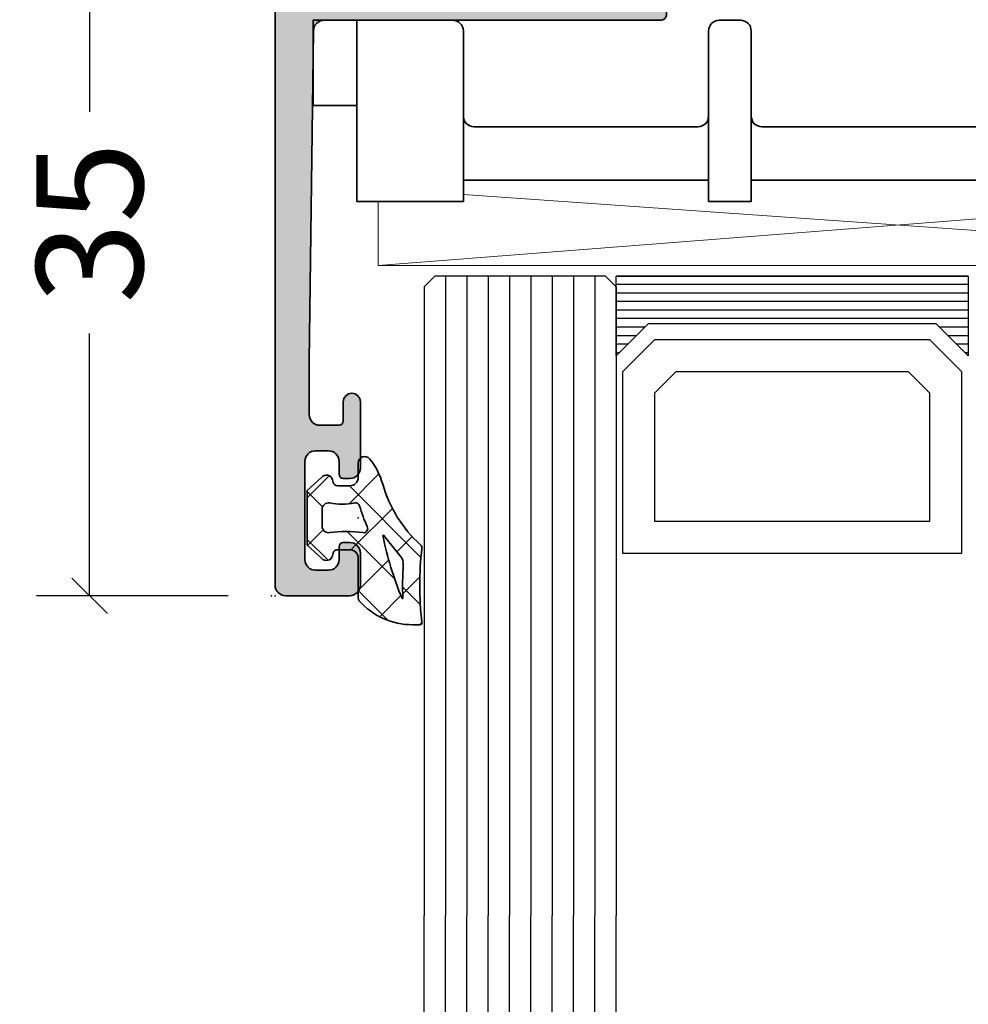
# Model space of a CAD drawing. Extents: x -5166 to -258, y -5110 to 3401.
# Drawn here: x -2509 to -2464, y 2702 to 2748 of the extents above; entities that cross this region are included whole.
import ezdxf

# ---------------------------------------------------------------- set-up
doc = ezdxf.new("R2010")
doc.units = 0
doc.header["$LTSCALE"] = 5
doc.header["$MEASUREMENT"] = 0
doc.layers.get('0').update_dxf_attribs({"linetype": 'CONTINUOUS'})
doc.layers.get('Defpoints').update_dxf_attribs({"linetype": 'CONTINUOUS'})
for name, color, linetype, lineweight in [('Al_Gaskets', 2, 'CONTINUOUS', 35), ('Al_Hatch', 7, 'CONTINUOUS', 18), ('Al_Insert_points', 6, 'CONTINUOUS', 25), ('Al_Profiles', 2, 'CONTINUOUS', 35)]:
    doc.layers.add(name, color=color, linetype=linetype, lineweight=lineweight)
doc.layers.add('Al_Solid_Hatch', color=50, linetype='CONTINUOUS')
doc.styles.get("Standard").update_dxf_attribs({"font": 'txt', "oblique": 1})
doc.dimstyles.new('ORGADATA', dxfattribs={"dimtxt": 0.18, "dimasz": 0.18, "dimexe": 0.18, "dimexo": 0.625, "dimgap": 0.09, "dimtad": 1, "dimtih": 1, "dimtoh": 1, "dimdec": 4, "dimzin": 0, "dimdsep": 46, "dimtxsty": 'Standard', "dimcen": 0.09, "dimadec": 0, "dimazin": 0, "dimtfac": 1, "dimtdec": 4, "dimtofl": 0, "dimtmove": 2, "dimatfit": 3, "dimfxl": 1, "dimtolj": 1, "dimtzin": 0, "dimarcsym": 0})

# ---------------------------------------------------------------- blocks, each defined once
blk = doc.blocks.new('_OBLIQUE')
at = {"color": 0, "linetype": 'ByBlock'}
blk.add_line((-0.5, -0.5), (0.5, 0.5), dxfattribs=at)
blk = doc.blocks.new('*D17')
at = {"color": 0, "lineweight": -2, "transparency": 16777216}
for p, q in [((-2499.125995696113, 2756), (-2508.125995696113, 2756)), ((-2505.625995696113, 2756), (-2505.625995696113, 2743.703031385267)), ((-2505.625995696113, 2721), (-2505.625995696113, 2733.296968614733)), ((-2499.125995696113, 2721), (-2508.125995696113, 2721))]:
    blk.add_line(p, q, dxfattribs=at)
at = {"layer": 'Defpoints', "color": 0, "transparency": 16777216}
for p in [(-2499.125995696113, 2756), (-2505.625995696113, 2721), (-2499.125995696113, 2721)]:
    blk.add_point(p, dxfattribs=at)
at = {"color": 0, "lineweight": -2, "transparency": 16777216, "xscale": 1.666666999999999, "yscale": 1.666666999999999, "zscale": 1.666666999999999}
for p, rotation in [((-2505.625995696113, 2756), 90), ((-2505.625995696113, 2721), 270)]:
    blk.add_blockref('_OBLIQUE', p, dxfattribs=dict(at, rotation=rotation))
at = {"color": 0, "transparency": 16777216, "insert": (-2505.625995696113, 2738.5), "char_height": 5, "attachment_point": 5, "rotation": 90}
blk.add_mtext('\\A1;35', dxfattribs=at)
blk = doc.blocks.new('P-70166block', base_point=(147.6004942375366, 228.7286272523697))
at = {"layer": 'Al_Solid_Hatch'}
h = blk.add_hatch(color=256, dxfattribs=at)
h.paths.add_polyline_path([(164.3755579169487, 194.6008238035158, 0.2045254874506954), (165.3004942375367, 196.7674134569539), (165.3004942375367, 197.1447637261435, 1.077346414760958), (164.9027062073847, 197.1151006998548), (163.5404942375366, 196.3286272523698), (163.0004942375367, 196.3286272523698, -0.414213562373095), (162.8004942375367, 196.5286272523698), (162.8004942375366, 200.1304354594857, -0.5345111359508878), (163.0770309240097, 200.3152113659881), (164.5585849967256, 199.70153157568, 1), (164.9281368097302, 199.548458202734), (165.5640856679157, 200.6499539361268), (165.9270503762809, 201.2786272523698, 0.577350269189651), (165.6672427551456, 201.7286272523698), (149.9004942375367, 201.7286272523697, -0.4142135623730951), (149.4004942375367, 202.2286272523697), (149.2004942375366, 217.7286272523702), (149.2004942375366, 220.2286272523697, -0.4142135623730951), (149.7004942375366, 220.7286272523697), (150.6004942375367, 220.7286272523697, -0.414213562373095), (150.8004942375367, 220.5286272523697), (150.8004942375367, 219.6286272523697, 0.4142135623730951), (151.2004942375366, 219.2286272523697, 0.4142135623730743), (151.6004942375366, 219.6286272523697), (151.6004942375366, 222.7286272523697, 0.414213562373145), (151.1004942375365, 223.2286272523697), (150.8004942375366, 223.2286272523697, 0.4142135623730534), (150.6004942375367, 223.0286272523697), (150.6004942375367, 222.4286272523697, -0.4142135623731283), (150.1004942375367, 221.9286272523697), (149.5004942375367, 221.9286272523698, -0.4142135623730618), (149.0004942375367, 222.4286272523698), (149.0004942375367, 227.0286272523697, -0.4142135623730951), (149.5004942375367, 227.5286272523697), (150.1004942375367, 227.5286272523697, -0.4142135623730951), (150.6004942375367, 227.0286272523697), (150.6004942375367, 226.4286272523698, 0.4142135623730951), (150.8004942375368, 226.2286272523697), (151.1004942375366, 226.2286272523697, 0.4142135623730951), (151.6004942375366, 226.7286272523697), (151.6004942375366, 228.2286272523697, 0.4142135623730951), (151.1004942375366, 228.7286272523697), (148.1004942375366, 228.7286272523697, 0.4142135623730951), (147.6004942375366, 228.2286272523697), (147.6004942375366, 194.2286272523697, 0.4142135623731283), (148.1004942375367, 193.7286272523697), (148.332717691591, 193.7286272523698, 0.3948479051883266), (148.8316102705191, 194.195367747108), (148.8316102705191, 194.7286272523697, -0.4142135623730951), (149.3316102705191, 195.2286272523697), (151.8004942375367, 195.2286272523697, -0.4142135623730951), (152.3004942375367, 194.7286272523697), (152.3004942375367, 186.4286272523697, 0.4142135623730951), (152.8004942375367, 185.9286272523697), (153.3004942375367, 185.9286272523697, 0.4142135623730951), (153.8004942375367, 186.4286272523697), (153.8004942375367, 187.8286272523698, -0.4142135623730951), (154.3004942375367, 188.3286272523698), (160.5004942375367, 188.3286272523698, -0.4142135623730951), (161.0004942375367, 187.8286272523698), (161.0004942375367, 185.0286272523698, 0.4142135623730951), (161.2004942375367, 184.8286272523698), (161.8157221179924, 184.8286272523698, 0.3610705447355461), (162.012317294672, 184.9918803272425), (162.1744036893599, 185.8590386892206, -0.370178310917062), (162.37207802889, 186.0286272523697), (165.6672427551456, 186.0286272523697, 0.5773502691896827), (165.9270503762809, 186.4786272523698), (165.5640856679157, 187.1073005686127), (164.9281368097301, 188.2087963020057, 1), (164.5585849967256, 188.0557229290595), (163.0770309240098, 187.4420431387515, -0.5345111359508193), (162.8004942375367, 187.6268190452537), (162.8004942375367, 191.2286272523697, -0.4142135623730949), (163.0004942375367, 191.4286272523697), (163.5404942375368, 191.4286272523697), (164.9027062073847, 190.6421538048847, 1.077346414760805), (165.3004942375367, 190.6124907785961), (165.3004942375367, 190.9898410477855, 0.204525487450693), (164.3755579169487, 193.1564307012237, -0.4269088607158504)])
h.paths.add_polyline_path([(161.2004942375366, 190.0286272523697, -0.4142135623730949), (161.0004942375367, 189.8286272523698), (154.0004942375367, 189.8286272523698, -0.414213562373095), (153.8004942375367, 190.0286272523698), (153.8004942375367, 194.7286272523697, 0.4142135623730951), (151.8004942375367, 196.7286272523697), (149.6004942375366, 196.7286272523697, -0.4142135623730951), (149.1004942375366, 197.2286272523697), (149.1004942375366, 199.7286272523697, -0.4142135623730951), (149.6004942375366, 200.2286272523697), (161.0004942375367, 200.2286272523698, -0.4142135623730951), (161.2004942375366, 200.0286272523698)], flags=16)
at = {"layer": 'Al_Insert_points'}
for p in [(147.6004942375366, 228.7286272523697), (162.8004942375367, 200.4297566120189), (147.6004942375366, 188.7286272523698), (162.8004942375367, 187.3274978927205)]:
    blk.add_point(p, dxfattribs=at)
at = {"layer": 'Al_Profiles'}
for points in [[(150.6004942375367, 222.4286272523697), (150.6004942375367, 222.4286272523697), (150.6004942375367, 223.0286272523697, -0.414213562373095), (150.8004942375367, 223.2286272523697), (151.1004942375366, 223.2286272523697, -0.414213562373095), (151.6004942375366, 222.7286272523697), (151.6004942375366, 222.7286272523697), (151.6004942375366, 219.6286272523698), (151.6004942375366, 219.6286272523698, -0.414213562373095), (151.2004942375366, 219.2286272523697), (151.2004942375366, 219.2286272523697, -0.414213562373095), (150.8004942375367, 219.6286272523697), (150.8004942375367, 219.6286272523697), (150.8004942375367, 220.5286272523697), (150.8004942375367, 220.5286272523697, 0.414213562373095), (150.6004942375366, 220.7286272523697), (150.6004942375366, 220.7286272523697), (149.7004942375366, 220.7286272523697), (149.7004942375366, 220.7286272523697, 0.414213562373095), (149.2004942375366, 220.2286272523697), (149.2004942375366, 220.2286272523697), (149.2004942375366, 217.7286272523697), (149.4004942375367, 202.2286272523697), (149.4004942375367, 202.2286272523697, 0.414213562373095), (149.9004942375367, 201.7286272523697), (165.6672427551456, 201.7286272523698), (165.6672427551456, 201.7286272523698, -0.577350269189628), (165.9270503762809, 201.2786272523698), (165.9270503762809, 201.2786272523698), (165.5640856679157, 200.6499539361268), (165.5640856679157, 200.6499539361268), (164.9281368097302, 199.548458202734), (164.9281368097302, 199.548458202734, -0.9999999999998687), (164.5585849967256, 199.70153157568), (164.5585849967256, 199.70153157568), (163.0770309240097, 200.3152113659881), (163.0770309240097, 200.3152113659881, 0.5345111359507284), (162.8004942375366, 200.1304354594858), (162.8004942375366, 200.1304354594858), (162.8004942375367, 196.5286272523698), (162.8004942375367, 196.5286272523698, 0.414213562373095), (163.0004942375367, 196.3286272523698), (163.0004942375367, 196.3286272523698), (163.5404942375367, 196.3286272523698), (163.5404942375367, 196.3286272523698), (164.9027062073847, 197.1151006998548), (164.9027062073847, 197.1151006998548, -1.077346414760957), (165.3004942375367, 197.1447637261435), (165.3004942375367, 197.1447637261435), (165.3004942375367, 196.7674134569536), (165.3004942375367, 196.7674134569536, -0.2045254874506707), (164.3755579169487, 194.6008238035158), (164.3755579169487, 194.6008238035158, 0.4269088607158383), (164.3755579169487, 193.1564307012237), (164.3755579169487, 193.1564307012237, -0.2045254874506658), (165.3004942375367, 190.9898410477859), (165.3004942375367, 190.9898410477859), (165.3004942375367, 190.612490778596), (165.3004942375367, 190.612490778596, -1.077346414760652), (164.9027062073847, 190.6421538048847), (164.9027062073847, 190.6421538048847), (163.5404942375367, 191.4286272523697), (163.5404942375367, 191.4286272523697), (163.0004942375367, 191.4286272523697), (163.0004942375367, 191.4286272523697, 0.4142135623730118), (162.8004942375367, 191.2286272523697), (162.8004942375367, 191.2286272523697), (162.8004942375367, 187.6268190452537), (162.8004942375367, 187.6268190452537, 0.5345111359507284), (163.0770309240097, 187.4420431387514), (163.0770309240097, 187.4420431387514), (164.5585849967256, 188.0557229290595), (164.5585849967256, 188.0557229290595, -0.9999999999998689), (164.9281368097302, 188.2087963020056), (164.9281368097302, 188.2087963020056), (165.5640856679157, 187.1073005686127), (165.5640856679157, 187.1073005686127), (165.9270503762809, 186.4786272523697), (165.9270503762809, 186.4786272523697, -0.577350269189628), (165.6672427551456, 186.0286272523697), (165.6672427551456, 186.0286272523697), (162.37207802889, 186.0286272523697), (162.37207802889, 186.0286272523697, 0.3701783109171313), (162.1744036893599, 185.8590386892205), (162.1744036893599, 185.8590386892205), (162.012317294672, 184.9918803272425), (162.012317294672, 184.9918803272425, -0.3610705447354658), (161.8157221179924, 184.8286272523698), (161.8157221179924, 184.8286272523698), (161.2004942375366, 184.8286272523698), (161.2004942375366, 184.8286272523698, -0.4142135623729286), (161.0004942375367, 185.0286272523697), (161.0004942375367, 185.0286272523697), (161.0004942375367, 187.8286272523698), (161.0004942375367, 187.8286272523698, 0.414213562373095), (160.5004942375367, 188.3286272523698), (160.5004942375367, 188.3286272523698), (154.3004942375367, 188.3286272523698), (154.3004942375367, 188.3286272523698, 0.414213562373095), (153.8004942375367, 187.8286272523698), (153.8004942375367, 187.8286272523698), (153.8004942375367, 186.4286272523697), (153.8004942375367, 186.4286272523697, -0.414213562373095), (153.3004942375367, 185.9286272523697), (153.3004942375367, 185.9286272523697), (152.8004942375367, 185.9286272523697), (152.8004942375367, 185.9286272523697, -0.414213562373095), (152.3004942375367, 186.4286272523697), (152.3004942375367, 186.4286272523697), (152.3004942375367, 194.7286272523697, 0.414213562373095), (151.8004942375367, 195.2286272523697), (149.3316102705191, 195.2286272523697, 0.414213562373095), (148.8316102705191, 194.7286272523697), (148.8316102705191, 194.1953677471079, -0.3948479051883134), (148.3327176915909, 193.7286272523698), (148.1004942375366, 193.7286272523697, -0.414213562373095), (147.6004942375366, 194.2286272523697), (147.6004942375366, 228.2286272523697, -0.414213562373095), (148.1004942375366, 228.7286272523697), (148.1004942375366, 228.7286272523697), (151.1004942375366, 228.7286272523697, -0.414213562373095), (151.6004942375366, 228.2286272523697), (151.6004942375366, 228.2286272523697), (151.6004942375366, 226.7286272523697), (151.6004942375366, 226.7286272523697, -0.414213562373095), (151.1004942375366, 226.2286272523697), (151.1004942375366, 226.2286272523697), (150.8004942375367, 226.2286272523697), (150.8004942375367, 226.2286272523697, -0.414213562373095), (150.6004942375366, 226.4286272523697), (150.6004942375367, 226.4286272523697), (150.6004942375367, 227.0286272523697), (150.6004942375367, 227.0286272523697, 0.414213562373095), (150.1004942375367, 227.5286272523697), (150.1004942375367, 227.5286272523697), (149.5004942375367, 227.5286272523697), (149.5004942375367, 227.5286272523697, 0.414213562373095), (149.0004942375367, 227.0286272523697), (149.0004942375367, 227.0286272523697), (149.0004942375367, 222.4286272523698, 0.414213562373095), (149.5004942375367, 221.9286272523698), (149.5004942375367, 221.9286272523698), (150.1004942375367, 221.9286272523697), (150.1004942375367, 221.9286272523697, 0.414213562373095)], [(149.6004942375366, 196.7286272523697), (149.6004942375366, 196.7286272523697, -0.414213562373095), (149.1004942375366, 197.2286272523697), (149.1004942375366, 197.2286272523697), (149.1004942375366, 199.7286272523697), (149.1004942375366, 199.7286272523697, -0.414213562373095), (149.6004942375366, 200.2286272523697), (149.6004942375366, 200.2286272523697), (161.0004942375367, 200.2286272523698), (161.0004942375367, 200.2286272523698, -0.414213562373095), (161.2004942375366, 200.0286272523697), (161.2004942375366, 200.0286272523697), (161.2004942375366, 190.0286272523697), (161.2004942375366, 190.0286272523697, -0.414213562373095), (161.0004942375367, 189.8286272523698), (154.0004942375367, 189.8286272523698, -0.414213562373095), (153.8004942375367, 190.0286272523697), (153.8004942375367, 194.7286272523697, 0.414213562373095), (151.8004942375367, 196.7286272523697), (151.8004942375367, 196.7286272523697)]]:
    blk.add_lwpolyline(points, format="xyb", close=True, dxfattribs=at)
blk = doc.blocks.new('3001958-_')
blk.add_blockref('P-70166block', (344.8100000000002, 719.350000000001))
blk = doc.blocks.new('271334block', base_point=(184.7671665608465, 146.9164116828724))
at = {"layer": 'Al_Gaskets'}
for p, q in [((205.2671665608464, 128.4164116828725), (205.2671665608464, 128.4164116828725)), ((207.2671665608464, 128.4164116828725), (207.2671665608464, 128.4164116828725)), ((193.7671665608465, 127.4164116828725), (205.2671665608464, 127.4164116828725)), ((207.2671665608464, 127.4164116828724), (242.2671665608464, 127.4164116828725)), ((244.2671665608465, 122.9164116828725), (244.2671665608465, 122.9164116828725)), ((244.7671665608465, 122.4164116828725), (244.7671665608465, 122.4164116828725)), ((242.2671665608464, 120.4164116828724), (242.2671665608464, 120.4164116828724)), ((246.2671665608464, 119.9164116828724), (246.2671665608464, 119.9164116828724))]:
    blk.add_line(p, q, dxfattribs=at)
for points in [[(188.7671665608464, 119.9164116828725), (188.7671665608464, 128.4164116828725), (193.7671665608465, 128.4164116828725), (193.7671665608465, 124.4164116828725), (193.7671665608465, 124.4164116828725, -0.414213562373095), (194.2671665608465, 124.9164116828725), (194.2671665608465, 124.9164116828725), (204.7671665608464, 124.9164116828725), (204.7671665608464, 124.9164116828725, -0.414213562373095), (205.2671665608464, 124.4164116828725), (205.2671665608464, 124.4164116828725), (205.2671665608464, 120.4164116828724), (205.2671665608464, 120.4164116828724, 0.414213562373095), (205.7671665608464, 119.9164116828724), (205.7671665608464, 119.9164116828724), (206.7671665608464, 119.9164116828724), (206.7671665608464, 119.9164116828724, 0.414213562373095), (207.2671665608464, 120.4164116828724), (207.2671665608464, 120.4164116828724), (207.2671665608465, 124.4164116828725, -0.414213562373095), (207.7671665608465, 124.9164116828725), (207.7671665608465, 124.9164116828725), (241.7671665608464, 124.9164116828725, -0.4255555705731437), (242.2671665608464, 124.4164116828725)], [(188.7671665608464, 123.9164116828725), (186.7136131702533, 123.9164116828725), (186.7136131702533, 123.9164116828725), (186.7136131702532, 119.9164116828725), (186.7136131702532, 119.9164116828724), (193.2671665608464, 119.9164116828725), (193.2671665608464, 119.9164116828725, 0.414213562373095), (193.7671665608464, 120.4164116828725), (193.7671665608464, 120.4164116828725), (193.7671665608465, 124.4164116828725)]]:
    blk.add_lwpolyline(points, format="xyb", dxfattribs=at)
blk.add_lwpolyline([(205.2671665608464, 124.4164116828725), (205.2671665608464, 128.4164116828725), (207.2671665608464, 128.4164116828725), (207.2671665608465, 124.4164116828725), (207.2671665608465, 124.4164116828725)], dxfattribs=at)
blk.add_lwpolyline([(246.2671665608465, 122.4164116828725, -0.414213562373095), (246.7671665608465, 121.9164116828725), (246.7671665608465, 121.9164116828725), (246.7671665608464, 120.4164116828724), (246.7671665608464, 120.4164116828724, -0.414213562373095), (246.2671665608464, 119.9164116828724), (242.7671665608464, 119.9164116828724), (242.7671665608464, 119.9164116828724, -0.414213562373095), (242.2671665608464, 120.4164116828724), (242.2671665608464, 124.4164116828725), (242.2671665608464, 124.4164116828725), (242.2671665608464, 128.4164116828725), (242.2671665608464, 128.4164116828725), (244.2671665608465, 128.4164116828725), (244.2671665608465, 128.4164116828725), (244.2671665608465, 122.9164116828725, 0.414213562373095), (244.7671665608465, 122.4164116828725), (246.2671665608465, 122.4164116828725)], format="xyb", close=True, dxfattribs=at)
at = {"layer": 'Al_Hatch'}
for p, q in [((241.2671665608464, 131.4164116828725), (189.7671665608464, 131.4164116828725)), ((189.7671665608464, 131.4164116828725), (241.2671665608464, 127.4164116828725)), ((189.7671665608464, 128.4164116828725), (189.7671665608464, 131.4164116828725)), ((241.2671665608464, 131.4164116828725), (193.7671665608465, 128.0972627467023)), ((241.2671665608464, 127.4164116828725), (241.2671665608464, 131.4164116828725))]:
    blk.add_line(p, q, dxfattribs=at)
at = {"layer": 'Al_Insert_points'}
blk.add_point((184.7671665608465, 146.9164116828724), dxfattribs=at)
blk = doc.blocks.new('270148_s', base_point=(22.50000000000006, 3.999999999999487))
at = {"layer": 'Al_Hatch'}
h = blk.add_hatch(dxfattribs=at)
h.set_pattern_fill('ANSI37', color=256, scale=0.5, angle=90, style=0)
h.set_pattern_definition([(135, (44.01137095065631, 31.54999999999978), (-1.122532015133644, -1.122532015133644), []), (225, (44.01137095065631, 31.54999999999978), (1.122532015133644, -1.122532015133644), [])])
h.paths.add_polyline_path([(20.60000000000046, 4.000000000000028, -0.4142135623730379), (21.00000000000009, 3.600000000000328), (21.00000000000009, 3.020486935048561, -0.3394542588642402), (20.85176380901983, 2.82730176979038), (20.72102805345198, 2.792271229664538, 0.6068148963141194), (20.60583748407446, 2.272680148841014), (21.21948705331381, 1.599999999999511), (23.7850089772, 1.599999999999511), (24.394162515925, 2.272680148841627, 0.6068148963156739), (24.27897194654852, 2.792271229664167), (24.14823619098101, 2.827301769789814, -0.3394542588646831), (24.00000000000009, 3.02048693504888), (24.00000000000057, 3.599999999999838, -0.4142135623728508), (24.40000000000109, 4.000000000000028), (25.07613641911219, 4.000000000000028, 0.7049400796497637), (25.26604461334786, 4.532238837755931, 0.1025174647741682), (24.07892338530004, 5.151982815576581, -0.1425402451341403), (21.23804941835636, 6.933021097557341, 0.245882868302161), (21.06451116256476, 6.998531918416409, -0.0607991211002569), (17.59476361953057, 6.999260868772549, 0.4503125220172062), (17.48262772523022, 6.899999999999167), (17.48262772523022, 6.557555017317121, 0.2126492334330697), (18.60313228969082, 4.042061143015586, 0.1666386835640367), (18.72583240156646, 4.000000000000398)])
h.paths.add_polyline_path([(18.71860870871091, 6.060389845185036, -0.8374890153358482), (18.72696182505574, 6.098872814322838, 0.02623130783428397), (20.31253359317212, 6.122865812945371, -0.1888115794780957), (20.66025842666567, 6.013146305449049), (21.67699260759394, 5.192839008192578, -0.787389995199727), (21.6603569498022, 5.157693456453748, -0.04624958875926165)], flags=16)
h.paths.add_polyline_path([(22.08618682081833, 4.427143463186293, 0.04315290154130368), (23.05392875630239, 4.063683014751073, -0.3900015668337198), (23.19641381002199, 3.833386673583781, 0.09441225121556945), (23.19477680964094, 2.655737173392491, -0.4700699488359211), (22.90000000000115, 2.299999999999841), (22.10000000000213, 2.29999999999734, -0.4573052332832535), (21.80314185862203, 2.643304086391087, 0.07287590854443454), (21.80213178218246, 4.217543453004719, -0.6002659925494941)], flags=16)
at = {"layer": 'Al_Gaskets', "flags": 128}
for points in [[(24.27897194654911, 2.79227122966401), (24.14823619097984, 2.827301769790125, -0.3394542588627879), (24.00000000000009, 3.020486935048723), (24.00000000000057, 3.599999999999511, -0.414213562373095), (24.4000000000011, 4.000000000000028), (25.0761364191121, 4.000000000000028, 0.7049400796496385), (25.266044613348, 4.532238837755813, 0.1025174647741932), (24.0789233852999, 5.151982815576616, -0.1425402451341573), (21.238049418356, 6.933021097557742, 0.2458828683020906), (21.06451116256427, 6.998531918416347, -0.06079912110025672), (17.5947636195301, 6.999260868772609, 0.4503125220147146), (17.48262772523022, 6.899999999999523), (17.48262772523022, 6.557555017317128, 0.2126492334330702), (18.60313228969082, 4.042061143015587, 0.1666386835648677), (18.7258324015671, 4.000000000000398), (20.6000000000012, 4.000000000000028, -0.414213562373095), (21.00000000000009, 3.599999999999511), (21.00000000000009, 3.020486935048723, -0.3394542588626252), (20.85176380902111, 2.827301769790722), (20.72102805345001, 2.79227122966401, 0.6068148963118114), (20.60583748407447, 2.272680148841005), (21.21948705331381, 1.599999999999511), (23.78500897720001, 1.599999999999511), (24.394162515925, 2.27268014884163, 0.6068148963149775)], [(20.31253359317004, 6.122865812945236, -0.02623130783422694), (18.7269618250571, 6.098872814322789, 0.8374890153927763), (18.7186087087121, 6.060389845184545, 0.04624958875923948), (21.66035694980201, 5.157693456453785, 0.7873899952064864), (21.67699260759383, 5.192839008192664), (20.6602584266651, 6.01314630544951, 0.188811579478793)], [(23.19477680964094, 2.655737173392481, -0.4700699488368702), (22.9000000000002, 2.299999999999841), (22.1000000000012, 2.29999999999734, -0.4573052332820524), (21.803141858622, 2.643304086390827, 0.07287590854449007), (21.80213178218233, 4.217543453005646, -0.6002659925474263), (22.08618682081809, 4.427143463186411, 0.04315290154133844), (23.05392875630292, 4.063683014750922, -0.3900015668328229), (23.19641381002201, 3.833386673583846, 0.09441225121557556)]]:
    blk.add_lwpolyline(points, format="xyb", close=True, dxfattribs=at)
at = {"layer": 'Al_Insert_points'}
blk.add_point((22.50000000000006, 3.999999999999487), dxfattribs=at)

msp = doc.modelspace()

# ---------------------------------------------------------------- linework, layer by layer
at = {"linetype": 'Continuous'}
for p, q in [((-2489.425998696113, 2736), (-2489.925998696113, 2735.5)), ((-2484.425998696113, 2736), (-2489.425998696113, 2736))]:
    msp.add_line(p, q, dxfattribs=at)
at = {"color": 4, "linetype": 'Continuous'}
for p, q in [((-2489.425998696113, 2736.000000000002), (-2489.925998696113, 2735.500000000002)), ((-2481.425998696113, 2736.000000000002), (-2489.425998696113, 2736.000000000002)), ((-2488.925998696113, 2736.000000000002), (-2488.925998696113, 2706.000000000002)), ((-2487.925998696113, 2736.000000000002), (-2487.925998696113, 2706.000000000002)), ((-2486.925998696113, 2736.000000000002), (-2486.925998696113, 2706.000000000002)), ((-2485.925998696113, 2736.000000000002), (-2485.925998696113, 2706.000000000002)), ((-2484.925998696113, 2736.000000000002), (-2484.925998696113, 2706.000000000002)), ((-2483.925998696113, 2736.000000000002), (-2483.925998696113, 2706.000000000002)), ((-2482.925998696113, 2736.000000000002), (-2482.925998696113, 2706.000000000002)), ((-2481.925998696113, 2736.000000000002), (-2481.925998696113, 2706.000000000002)), ((-2480.925998696113, 2735.500000000002), (-2481.425998696113, 2736.000000000002)), ((-2489.925998696113, 2735.500000000002), (-2489.925998696113, 2706.000000000002)), ((-2480.925998696113, 2735.500000000002), (-2480.925998696113, 2706.000000000002)), ((-2489.925998696113, 1693.999999999998), (-2489.925998696113, 2706.000000000002)), ((-2488.925998696113, 1693.999999999998), (-2488.925998696113, 2706.000000000002)), ((-2487.925998696112, 1693.999999999998), (-2487.925998696111, 2706.000000000002)), ((-2486.925998696113, 1693.999999999998), (-2486.925998696113, 2706.000000000002)), ((-2485.925998696113, 1693.999999999998), (-2485.925998696112, 2706.000000000002)), ((-2484.925998696113, 1693.999999999998), (-2484.925998696111, 2706.000000000002)), ((-2483.925998696113, 1693.999999999998), (-2483.925998696112, 2706.000000000002)), ((-2482.925998696113, 1693.999999999998), (-2482.925998696113, 2706.000000000002)), ((-2481.925998696112, 1693.999999999998), (-2481.925998696111, 2706.000000000002)), ((-2480.925998696113, 1693.999999999998), (-2480.925998696112, 2706.000000000002))]:
    msp.add_line(p, q, dxfattribs=at)
at = {"color": 7, "linetype": 'Continuous'}
for p, q in [((-2464.405998696113, 2736.000000000001), (-2480.925998696113, 2736.000000000001)), ((-2464.405998696113, 2735.600000000001), (-2480.925998696113, 2735.600000000001)), ((-2464.405998696113, 2735.200000000002), (-2480.925998696113, 2735.200000000002)), ((-2464.405998696113, 2734.800000000001), (-2480.925998696113, 2734.800000000001)), ((-2464.405998696113, 2734.400000000001), (-2480.925998696113, 2734.400000000001)), ((-2464.405998696113, 2734.000000000001), (-2480.925998696113, 2734.000000000001)), ((-2479.575998696113, 2733.600000000001), (-2480.925998696113, 2733.600000000001)), ((-2464.405998696113, 2733.600000000001), (-2465.755998696113, 2733.600000000001)), ((-2479.975998696113, 2733.200000000002), (-2480.925998696113, 2733.200000000002)), ((-2464.405998696113, 2733.200000000002), (-2465.355998696113, 2733.200000000002)), ((-2480.375998696113, 2732.800000000001), (-2480.925998696113, 2732.800000000001)), ((-2479.125998696114, 2733.000000000002), (-2480.625998696114, 2731.500000000002)), ((-2466.205998696114, 2733.000000000002), (-2479.125998696114, 2733.000000000002)), ((-2464.705998696114, 2731.500000000002), (-2466.205998696114, 2733.000000000002)), ((-2464.405998696113, 2732.800000000001), (-2464.955998696113, 2732.800000000001)), ((-2480.775998696113, 2732.400000000001), (-2480.925998696113, 2732.400000000001)), ((-2464.405998696113, 2732.400000000001), (-2464.555998696113, 2732.400000000001)), ((-2480.625998696114, 2731.500000000002), (-2480.625998696114, 2723.000000000002)), ((-2478.125998696114, 2731.500000000002), (-2479.125998696114, 2730.500000000002)), ((-2467.205998696114, 2731.500000000002), (-2478.125998696114, 2731.500000000002)), ((-2466.205998696114, 2730.500000000002), (-2467.205998696114, 2731.500000000002)), ((-2464.705998696114, 2723.000000000002), (-2464.705998696114, 2731.500000000002)), ((-2479.125998696114, 2730.500000000002), (-2479.125998696114, 2724.500000000002)), ((-2466.205998696114, 2724.500000000002), (-2466.205998696114, 2730.500000000002)), ((-2479.125998696114, 2724.500000000002), (-2466.205998696114, 2724.500000000002)), ((-2480.625998696114, 2723.000000000002), (-2464.705998696114, 2723.000000000002))]:
    msp.add_line(p, q, dxfattribs=at)
msp.add_lwpolyline([(-2464.405998696112, 2736.000000000002), (-2464.405998696112, 2732.250000000002), (-2465.905998696112, 2733.750000000002), (-2479.425998696113, 2733.750000000002), (-2480.925998696113, 2732.250000000002), (-2480.925998696113, 2736.000000000002), (-2464.405998696112, 2736.000000000002)], close=True, dxfattribs=at)

# ---------------------------------------------------------------- block references
at = {"linetype": 'ByBlock', "extrusion": (0, 0, -1), "zscale": -1, "rotation": 180}
for name, p in [('3001958-_', (2841.735998696113, 3440.35)), ('271334block', (2497.09217930552, 2721))]:
    msp.add_blockref(name, p, dxfattribs=at)
at = {"linetype": 'ByBlock', "extrusion": (0, 0, -1), "yscale": 0.996678, "zscale": -1, "rotation": 90}
msp.add_blockref('270148_s', (2493.025666496113, 2724.658606984743), dxfattribs=at)

# ---------------------------------------------------------------- dimensions: what is measured, and where the dimension line sits
dim = msp.add_linear_dim(base=(-2505.625995696113, 2721), p1=(-2499.125995696113, 2756), p2=(-2499.125995696113, 2721), angle=90, dimstyle='ORGADATA', override={"dimtxt": 5, "dimasz": 1.666666999999999, "dimexe": 2.5, "dimexo": 0, "dimgap": 1, "dimtad": 0, "dimzin": 12, "dimblk1": 'OBLIQUE', "dimblk2": 'OBLIQUE', "dimsah": 1, "dimdle": 0})
dim.commit()
dim.dimension.update_dxf_attribs({"geometry": '*D17', "text_midpoint": (-2505.625995696113, 2738.5), "text_rotation": 90})

doc.saveas('drawing.dxf')
